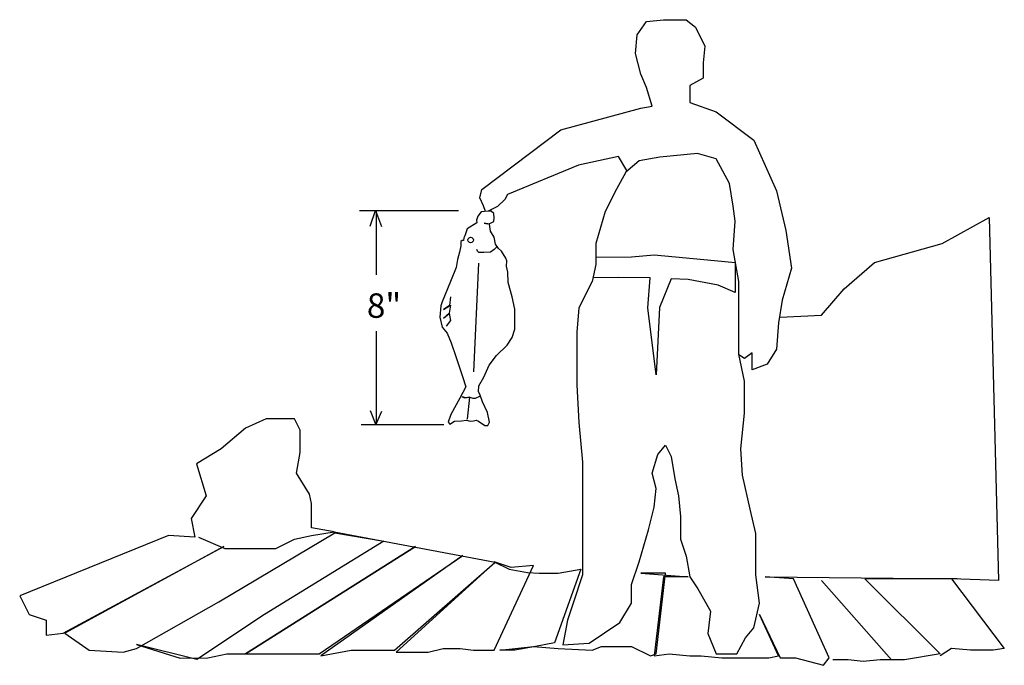
# Model space of a CAD drawing. Extents: x -15 to 141, y -2 to 100.
import ezdxf

# ---------------------------------------------------------------- set-up
doc = ezdxf.new("R2010")
doc.units = 0
doc.layers.get('0').update_dxf_attribs({"linetype": 'CONTINUOUS'})
doc.layers.add('DEFAULT', color=14, linetype='CONTINUOUS')

msp = doc.modelspace()

# ---------------------------------------------------------------- linework, layer by layer
at = {"color": 2, "linetype": 'BYBLOCK'}
for p, q in [((79.54, 78.12), (73.23, 76.75)), ((80.87, 75.92), (79.54, 78.12)), ((73.23, 76.75), (62, 72.15)), ((57.63, 71.59), (57.95, 72.91)), ((62, 72.15), (61.56, 71.36)), ((58.19, 70.35), (57.63, 71.59)), ((58.53, 69.45), (58.19, 70.35)), ((60.43, 70.24), (58.96, 69.51)), ((61.56, 71.36), (60.43, 70.24))]:
    msp.add_line(p, q, dxfattribs=at)
at = {"linetype": 'BYBLOCK'}
for p, q in [((54.26, 69.55), (38.58, 69.55)), ((40.28, 67.12), (41.13, 69.6)), ((41.13, 69.6), (42.05, 67.05)), ((41.22, 69.55), (41.22, 59.44)), ((41.22, 50.5), (41.22, 35.7)), ((40.28, 37.96), (41.2, 35.7)), ((41.2, 35.7), (42.12, 37.89)), ((51.91, 35.7), (38.87, 35.7))]:
    msp.add_line(p, q, dxfattribs=at)
at = {"layer": 'DEFAULT', "color": 2}
for points in [[(57.95, 72.91), (70.42, 82.36), (83.1, 85.79), (84.88, 86.08), (83.99, 89.06), (83.1, 91.14), (82.21, 94.42), (82.5, 97.4), (83.99, 99.48), (86.67, 99.78), (90.24, 99.78), (91.73, 98.59), (93.22, 95.61), (92.92, 92.93), (92.92, 90.55), (90.84, 89.36), (90.84, 86.68), (95.01, 85.19), (100.96, 80.73), (104.53, 72.69), (106.02, 66.44), (106.91, 60.49), (105.42, 55.43), (104.83, 51.85), (104.53, 47.69), (103.04, 45.3), (100.66, 44.41), (100.66, 47.09), (99.47, 46.2), (98.58, 46.79), (98.58, 50.37), (98.58, 53.64), (98.58, 58.4), (97.68, 63.46), (97.98, 67.93), (97.68, 70.31), (97.09, 73.88), (95.01, 77.75), (92.03, 78.64), (86.08, 78.05), (82.8, 77.45), (80.72, 75.67), (79.23, 72.99), (77.44, 69.42), (75.95, 64.36), (75.95, 61.08), (75.36, 58.4), (73.28, 54.23), (72.98, 50.37), (72.98, 45.9), (72.98, 42.03), (73.28, 36.08), (73.87, 29.83), (73.87, 25.06), (73.87, 18.81), (73.87, 15.24), (73.87, 11.97), (72.38, 7.5), (71.49, 4.82), (70.72, 0.94), (74.91, 1.16), (79.77, 4.47), (81.61, 7.5), (81.61, 10.48), (82.8, 14.05), (84.29, 19.11), (85.18, 22.68), (85.48, 25.66), (84.88, 28.04), (85.78, 31.02), (86.97, 32.51), (87.86, 30.72), (88.46, 27.15), (89.05, 24.47), (89.35, 21.19), (89.35, 17.62), (90.24, 14.94), (90.84, 11.67), (92.11, 9.76), (94.1, 6.23), (93.66, 2.7), (95.01, -0.53), (98.28, -0.53), (99.61, 2.04), (100.96, 3.63), (101.85, 7.5), (101.26, 11.97), (101.26, 15.54), (101.26, 18.52), (100.36, 22.39), (99.17, 27.74), (98.87, 31.91), (99.47, 37.57), (99.47, 41.14), (99.47, 42.63), (98.57, 46.86)], [(76.06, 62.23), (81.61, 62.27), (85.18, 62.57), (94.71, 61.68), (97.98, 61.38), (97.98, 56.62), (95.3, 57.81), (90.54, 58.7), (87.86, 58.79), (86.01, 54.26), (85.5, 43.61), (84.16, 54.2), (84.54, 58.98), (79.53, 59), (75.61, 58.98)]]:
    msp.add_lwpolyline(points, dxfattribs=at)
at = {"layer": 'DEFAULT', "color": 4}
msp.add_lwpolyline([(57.82, 69.37), (57.32, 68.72), (57.1, 68.08), (57.17, 67.65), (55.6, 66.72), (55.25, 65.58), (55.1, 65.29), (55.03, 64.86), (54.82, 64.86), (54.6, 64.72), (54.6, 64.01), (54.39, 63.01), (54.1, 61.86), (53.89, 60.58), (52.96, 58.36), (51.67, 55.15), (51.46, 54.51), (51.32, 52.72), (51.67, 51.15), (52.46, 50.22), (53.1, 48.65), (53.89, 46.36), (54.89, 43.36), (55.39, 41.72), (54.46, 39.93), (53.03, 37.36), (52.6, 36.15), (52.89, 35.79), (53.6, 36.29), (54.75, 36.36), (55.53, 36.43), (56.1, 36.29), (56.6, 36.36), (57.03, 36.43), (57.39, 36.29), (58.39, 35.58), (58.89, 35.58), (59.17, 36.15), (58.82, 37.65), (58.03, 39.36), (57.6, 40.58), (57.39, 40.93), (57.46, 41.86), (58.25, 43.22), (59.1, 45.15), (60.25, 46.65), (61.96, 48.29), (62.75, 49.51), (63.18, 50.86), (63.18, 52.43), (63.18, 54.01), (62.75, 55.93), (62.1, 58.22), (62.03, 59.86), (61.82, 60.79), (61.89, 61.65), (61.75, 62.08), (61.03, 63.15), (60.6, 63.58), (60.1, 64.29), (59.89, 65.36), (59.32, 66.36), (59.17, 67.44), (58.89, 67.51), (58.32, 67.58), (58.82, 67.51), (59.32, 67.58), (59.82, 67.86), (59.89, 68.44), (59.82, 69.15), (59.39, 69.51), (58.96, 69.51)], close=True, dxfattribs=at)
at = {"layer": 'DEFAULT'}
for points in [[(105.13, 52.75), (111.67, 53.04), (115.25, 57.21), (120.01, 61.38), (130.72, 64.36), (138.17, 68.52), (139.65, 11.07), (132.21, 11.37), (140.55, 0.36), (138.76, 0.06), (135.19, 0.06), (132.21, 0.36), (130.43, -0.83)], [(34.58, 18.81), (31.01, 19.41), (31.01, 23.28), (30.71, 24.77), (28.63, 28.04), (29.22, 31.31), (29.22, 34.89), (28.33, 36.67), (23.86, 36.67), (20.59, 35.18), (16.72, 31.91), (12.85, 29.53), (14.34, 24.47), (11.96, 20.9), (12.55, 17.92), (8.39, 18.22), (-15.13, 8.69), (-13.64, 5.72), (-10.96, 4.82), (-10.96, 2.44), (-8.28, 2.74), (17.16, 16.45), (-7.99, 2.74), (-4.12, 0.06), (1.24, -0.24), (3.33, 0.36), (16.37, 7.73), (34.69, 18.63), (42.42, 17.32), (23.57, 5.72), (12.9, -1.38), (3.33, 0.95), (10.23, -1.18), (14.64, -1.13), (17.61, -0.53), (20.59, -0.53), (47.43, 16.46), (20.59, -0.53), (24.46, -0.53), (28.92, -0.53), (32.2, -0.53), (54.91, 15.02), (32.5, -0.83), (37.26, 0.06), (41.13, 0.06), (44.11, 0.06), (59.97, 13.92), (44.4, -0.24), (46.19, -0.24), (49.46, -0.24), (51.84, 0.36), (54.52, 0.36), (56.61, 0.06), (58.69, 0.06), (59.88, 0.06), (66.13, 13.46), (62.56, 13.16), (59.88, 14.05), (62.26, 12.86), (65.15, 12.37), (67.03, 12.26), (70, 12.26), (73.57, 12.86), (69.41, 1.25), (66.43, 0.66), (63.16, 0.06), (60.77, 0.06), (66.13, 0.66), (70, 0.36), (75.36, 0.06), (76.85, 0.66), (81.61, 0.66), (84.59, -0.83), (85.48, -0.53), (86.97, 12.26), (83.1, 12.26), (90.54, 11.67), (86.67, 11.67), (85.18, -0.83), (87.56, -0.53), (90.84, -0.83), (92.62, -0.83), (95.9, -1.13), (99.17, -1.13), (103.34, -1.13), (104.83, -0.83), (101.85, 5.72), (105.13, -1.13), (107.51, -1.13), (111.97, -2.32), (112.86, -1.13), (107.21, 11.37), (102.74, 11.67), (133.11, 11.37), (118.52, 11.37), (130.43, -0.53), (124.77, -1.43), (122.69, -1.43), (111.67, 11.07), (122.69, -1.43), (120.9, -1.43), (118.22, -1.73), (115.84, -1.43), (113.46, -1.43)], [(13.15, 17.92), (17.32, 16.13), (20.29, 16.13), (25.35, 16.13), (28.33, 17.62), (31.01, 18.22), (34.58, 18.81), (60.03, 13.98)]]:
    msp.add_lwpolyline(points, dxfattribs=at)
at = {"layer": 'DEFAULT', "color": 4}
for points in [[(60.25, 63.79), (59.89, 63.44), (59.32, 63.01), (58.25, 62.94), (57.46, 62.94), (57.25, 63.15), (57.17, 63.44)], [(57.39, 61.29), (56.6, 44.08)], [(52.96, 55.93), (52.82, 54.58), (51.89, 53.93), (52.96, 54.65), (52.75, 53.36), (51.89, 52.58), (52.75, 53.29), (52.96, 52.22), (52.32, 51.29)], [(55.67, 36.58), (56.03, 40.08), (55.39, 40), (54.82, 40.15), (55.25, 40), (56.03, 40.08), (56.53, 39.93), (56.96, 39.93), (57.6, 40.22)]]:
    msp.add_lwpolyline(points, dxfattribs=at)
msp.add_circle((56.17, 64.94), 0.435, dxfattribs=at)

# ---------------------------------------------------------------- texts
at = {"linetype": 'BYBLOCK'}
msp.add_text('8"', height=3.869, dxfattribs=at).set_placement((39.76, 52.63))

doc.saveas('drawing.dxf')
